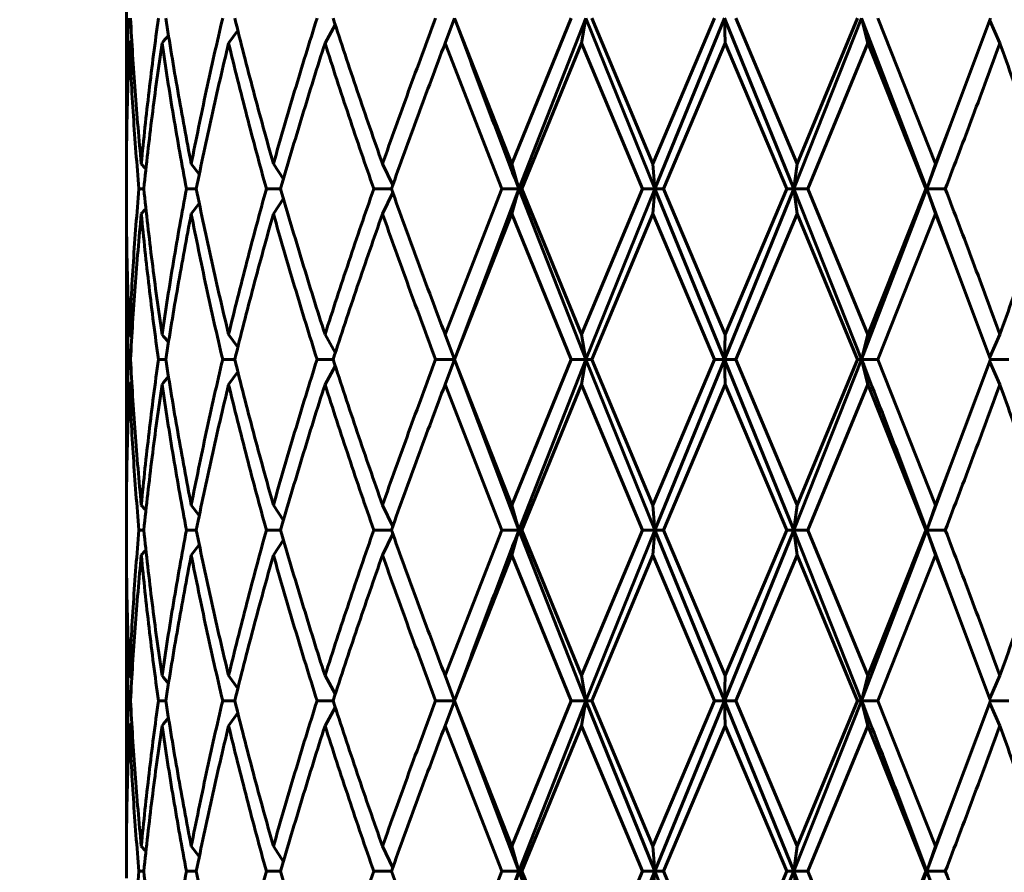
# Model space of a CAD drawing. Units: millimetres. Extents: x -27.8 to 35.4, y -20.2 to 27.4.
# Drawn here: x 4.4 to 4.7, y 2.4 to 2.6 of the extents above; entities that cross this region are included whole.
import ezdxf

# ---------------------------------------------------------------- set-up
doc = ezdxf.new("R2010")
doc.units = ezdxf.units.MM
doc.linetypes.add('K5LT_BASIC', pattern=[0])
doc.linetypes.add('K5LT_THIN', pattern=[0])
doc.layers.add('Системный слой (1)', color=7, linetype='Continuous', true_color=0x909090)
doc.styles.add('KDIMTEXTSTYLE', font='GOST_AU.SHX', dxfattribs={"width": 0.96, "oblique": 15, "height": 5})
doc.styles.add('KTEXTSTYLE', font='GOST_AU.SHX', dxfattribs={"width": 0.96, "height": 5})
doc.dimstyles.new('KDIMSTYLE (1.00)', dxfattribs={"dimtxt": 5, "dimasz": 1, "dimexe": 2, "dimexo": 0, "dimgap": 1, "dimtad": 1, "dimtxsty": 'KDIMTEXTSTYLE', "dimsah": 1, "dimcen": 0, "dimdle": 1, "dimadec": 0, "dimazin": 0, "dimtfac": 0.667, "dimtmove": 0, "dimatfit": 3, "dimfxl": 1, "dimtvp": 1, "dimtolj": 1, "dimtzin": 0, "dimarcsym": 0})

# ---------------------------------------------------------------- blocks, each defined once
blk = doc.blocks.new('U0')
at = {"layer": 'Системный слой (1)', "color": 150, "linetype": 'K5LT_BASIC', "lineweight": 60, "true_color": 0x0080ff}
for p, q in [((4.453979614329825, 2.614682800994196), (4.453979614329825, 2.561298778219737)), ((4.502934029142153, 2.586398276243138), (4.500519789610152, 2.582122872158237)), ((4.530894288973315, 2.58799078960763), (4.528660237998068, 2.582122872158237)), ((4.530896798376617, 2.58799078960697), (4.544272981163324, 2.553858707055689)), ((4.558162712036577, 2.58799078960697), (4.544272981163324, 2.553858707055689)), ((4.545928782391577, 2.54799078961792), (4.561642213147081, 2.587990789607105)), ((4.561642213147081, 2.587990789607105), (4.560590774640062, 2.582122872158237)), ((4.577786771048487, 2.547990789631996), (4.561642213147081, 2.587990789607105)), ((4.563028484483468, 2.58799078960697), (4.577356277077371, 2.553858707055689)), ((4.591817587724023, 2.58799078960697), (4.577356277077371, 2.553858707055689)), ((4.577786771048487, 2.547990789631996), (4.594107846777085, 2.587990789606955)), ((4.594107846777085, 2.587990789606955), (4.594305086486607, 2.582122872158244)), ((4.610348047215332, 2.547990789606956), (4.594107846777085, 2.587990789606955)), ((4.596790775520141, 2.58799078960697), (4.611169910018639, 2.553858707055689)), ((4.610348047215332, 2.547990789606956), (4.62625125470128, 2.587990789604831)), ((4.625294143105783, 2.58799078960697), (4.611169910018639, 2.553858707055689)), ((4.62625125470128, 2.587990789604831), (4.627684779331823, 2.582122872158244)), ((4.641566666155214, 2.547990789607304), (4.62625125470128, 2.587990789604831)), ((4.630062262571784, 2.58799078960697), (4.643589245071581, 2.553858707055689)), ((4.656488923089057, 2.58799078960697), (4.64711738174482, 2.563014478421444)), ((4.656286179583105, 2.587439048214002), (4.658632484312321, 2.582122872158244)), ((4.480085546799884, 2.585125650100984), (4.47793759734185, 2.582122872158244)), ((4.455247358655292, 2.582761571838638), (4.45468526815737, 2.582122872158244)), ((4.528660237998068, 2.582122872158237), (4.541932463006226, 2.547990789606963)), ((4.560590774640062, 2.582122872158237), (4.546628691755942, 2.547990789606963)), ((4.560590774640062, 2.582122872158237), (4.574878962025224, 2.547990789606963)), ((4.594305086486607, 2.582122872158244), (4.579837542031122, 2.547990789606963)), ((4.594305086486607, 2.582122872158244), (4.608711456887086, 2.547990789606963)), ((4.627684779331823, 2.582122872158244), (4.613620822331022, 2.547990789606963)), ((4.627684779331823, 2.582122872158244), (4.641304127512441, 2.547990789606963)), ((4.453979614329825, 2.561298778219737), (4.454002552522603, 2.55543086074605)), ((4.641566666155214, 2.547990789607304), (4.64711738174482, 2.563014478421444)), ((4.64711738174482, 2.563014478421444), (4.643589245071581, 2.553858707055689)), ((4.469190517556036, 2.553858707055689), (4.471064007369897, 2.551441074510016)), ((4.490766814454602, 2.550244037053183), (4.488435876068856, 2.553858707055689)), ((4.513998767430614, 2.553858707055689), (4.516386030763805, 2.548844830546521)), ((4.545928782391577, 2.54799078961792), (4.544272981163324, 2.553858707055689)), ((4.577786771048487, 2.547990789631996), (4.577356277077371, 2.553858707055689)), ((4.610348047215332, 2.547990789606956), (4.611169910018639, 2.553858707055689)), ((4.641566666155214, 2.547990789607304), (4.643589245071581, 2.553858707055689)), ((4.453979614329825, 2.549562943322293), (4.453979614329825, 2.546418635891641)), ((4.458056663190007, 2.547990789606963), (4.456931923507987, 2.547990789606963)), ((4.470358435954047, 2.547990789606963), (4.468063306498308, 2.547990789606963)), ((4.490113613613602, 2.547990789606963), (4.486792305808756, 2.547990789606963)), ((4.516080905701877, 2.547990789606963), (4.511942109532207, 2.547990789606963)), ((4.516386030763798, 2.547136748667533), (4.513998767430621, 2.542122872158245)), ((4.541932463006226, 2.547990789606963), (4.528660237998068, 2.513858707055689)), ((4.530894288973613, 2.507990789608122), (4.545928782391577, 2.54799078961792)), ((4.545928782391577, 2.54799078961792), (4.541932463006226, 2.547990789606963)), ((4.545928782391577, 2.54799078961792), (4.544272981163324, 2.542122872158238)), ((4.546628691755942, 2.547990789606963), (4.545928782391577, 2.54799078961792)), ((4.561642213147437, 2.507990789608314), (4.545928782391577, 2.54799078961792)), ((4.546628691755942, 2.547990789606963), (4.560590774640062, 2.513858707055689)), ((4.574878962025224, 2.547990789606963), (4.560590774640062, 2.513858707055689)), ((4.561642213147437, 2.507990789608314), (4.577786771048487, 2.547990789631996)), ((4.577786771048487, 2.547990789631996), (4.574878962025224, 2.547990789606963)), ((4.577356277077371, 2.542122872158245), (4.577786771048487, 2.547990789631996)), ((4.594107846777078, 2.507990789618901), (4.577786771048487, 2.547990789631996)), ((4.579837542031122, 2.547990789606963), (4.577786771048487, 2.547990789631996)), ((4.579837542031122, 2.547990789606963), (4.594305086486607, 2.513858707055689)), ((4.594107846777078, 2.507990789618901), (4.610348047215332, 2.547990789606956)), ((4.608711456887086, 2.547990789606963), (4.594305086486607, 2.513858707055689)), ((4.610348047215332, 2.547990789606956), (4.608711456887086, 2.547990789606963)), ((4.610348047215332, 2.547990789606956), (4.611169910018639, 2.542122872158245)), ((4.626251254702112, 2.507990789606957), (4.610348047215332, 2.547990789606956)), ((4.613620822331022, 2.547990789606963), (4.610348047215332, 2.547990789606956)), ((4.613620822331022, 2.547990789606963), (4.627684779331823, 2.513858707055689)), ((4.626251254702112, 2.507990789606957), (4.641566666155214, 2.547990789607304)), ((4.641304127512441, 2.547990789606963), (4.627684779331823, 2.513858707055689)), ((4.641566666155214, 2.547990789607304), (4.641304127512441, 2.547990789606963)), ((4.64585580490818, 2.547990789606963), (4.641566666155214, 2.547990789607304)), ((4.64711738174482, 2.532967100792483), (4.641566666155214, 2.547990789607304)), ((4.641566666155214, 2.547990789607304), (4.643589245071581, 2.542122872158245)), ((4.488435876068856, 2.542122872158238), (4.490766814454602, 2.545737542160879)), ((4.471064007360539, 2.544540504749385), (4.469190517556036, 2.542122872158245)), ((4.454002552522795, 2.540550718442987), (4.453979614329825, 2.534682800994197)), ((4.544272981163324, 2.542122872158238), (4.530896798376624, 2.507990789606964)), ((4.544272981163324, 2.542122872158238), (4.558162712036577, 2.507990789606964)), ((4.577356277077371, 2.542122872158245), (4.563028484483468, 2.507990789606964)), ((4.577356277077371, 2.542122872158245), (4.59181758772403, 2.507990789606964)), ((4.611169910018639, 2.542122872158245), (4.596790775520141, 2.507990789606964)), ((4.611169910018639, 2.542122872158245), (4.625294143105783, 2.507990789606964)), ((4.643589245071581, 2.542122872158245), (4.630062262571784, 2.507990789606964)), ((4.643589245071581, 2.542122872158245), (4.64711738174482, 2.532967100792483)), ((4.453979614329825, 2.534682800994197), (4.453979614329825, 2.481298778219738)), ((4.64711738174482, 2.532967100792483), (4.656488923089057, 2.507990789606964)), ((4.455247358655292, 2.513220007375416), (4.45468526815737, 2.513858707055689)), ((4.480085546799884, 2.51085592911307), (4.47793759734185, 2.513858707055689)), ((4.502934029142153, 2.509583302970924), (4.500519789610152, 2.513858707055689)), ((4.530894288973613, 2.507990789608122), (4.528660237998068, 2.513858707055689)), ((4.561642213147437, 2.507990789608314), (4.560590774640062, 2.513858707055689)), ((4.594107846777078, 2.507990789618901), (4.594305086486607, 2.513858707055689)), ((4.626251254702112, 2.507990789606957), (4.627684779331823, 2.513858707055689)), ((4.656286180059922, 2.508542529703121), (4.658632484312321, 2.513858707055689)), ((4.454962194685564, 2.507990789606964), (4.454453978217103, 2.507990789606964)), ((4.463215864843512, 2.507990789606964), (4.461492339764597, 2.507990789606964)), ((4.479371733908408, 2.507990789606964), (4.476541195638418, 2.507990789606964)), ((4.50241466920977, 2.507990789606964), (4.498654970878199, 2.507990789606964)), ((4.530894288973613, 2.507990789608122), (4.526444175656849, 2.507990789606964)), ((4.530894288973613, 2.507990789608122), (4.528660237998068, 2.502122872158246)), ((4.530894288973613, 2.507990789608122), (4.530841846967625, 2.508134335948988)), ((4.530841846961458, 2.507847243120686), (4.530894288973613, 2.507990789608122)), ((4.545928782391712, 2.467990789607306), (4.530894288973613, 2.507990789608122)), ((4.530896798376624, 2.507990789606964), (4.544272981163324, 2.47385870705569)), ((4.558162712036577, 2.507990789606964), (4.544272981163324, 2.47385870705569)), ((4.545928782391712, 2.467990789607306), (4.561642213147437, 2.507990789608314)), ((4.561642213147437, 2.507990789608314), (4.558162712036577, 2.507990789606964)), ((4.561642213147437, 2.507990789608314), (4.560590774640062, 2.502122872158246)), ((4.563028484483468, 2.507990789606964), (4.561642213147437, 2.507990789608314)), ((4.577786771049688, 2.467990789606993), (4.561642213147437, 2.507990789608314)), ((4.563028484483468, 2.507990789606964), (4.577356277077371, 2.47385870705569)), ((4.59181758772403, 2.507990789606964), (4.577356277077371, 2.47385870705569)), ((4.577786771049688, 2.467990789606993), (4.594107846777078, 2.507990789618901)), ((4.594107846777078, 2.507990789618901), (4.59181758772403, 2.507990789606964)), ((4.596790775520141, 2.507990789606964), (4.594107846777078, 2.507990789618901)), ((4.610348047215346, 2.467990789606667), (4.594107846777078, 2.507990789618901)), ((4.594107846777078, 2.507990789618901), (4.594305086486607, 2.502122872158246)), ((4.596790775520141, 2.507990789606964), (4.611169910018639, 2.47385870705569)), ((4.610348047215346, 2.467990789606667), (4.626251254702112, 2.507990789606957)), ((4.625294143105783, 2.507990789606964), (4.611169910018639, 2.47385870705569)), ((4.626251254702112, 2.507990789606957), (4.625294143105783, 2.507990789606964)), ((4.630062262571784, 2.507990789606964), (4.626251254702112, 2.507990789606957)), ((4.626251254702112, 2.507990789606957), (4.627684779331823, 2.502122872158246)), ((4.630062262571784, 2.507990789606964), (4.643589245071581, 2.47385870705569)), ((4.656488923089057, 2.507990789606964), (4.64711738174482, 2.483014478421445)), ((4.660752375742973, 2.507990789606964), (4.656488923089057, 2.507990789606964)), ((4.502934029142153, 2.506398276243139), (4.500519789610159, 2.502122872158232)), ((4.656286180059922, 2.50743904951095), (4.658632484312321, 2.502122872158246)), ((4.480085546799884, 2.505125650100979), (4.47793759734185, 2.502122872158246)), ((4.455247358655292, 2.50276157183864), (4.45468526815737, 2.502122872158246)), ((4.528660237998068, 2.502122872158246), (4.541932463006226, 2.467990789606965)), ((4.560590774640062, 2.502122872158246), (4.546628691755942, 2.467990789606965)), ((4.560590774640062, 2.502122872158246), (4.574878962025224, 2.467990789606965)), ((4.594305086486607, 2.502122872158246), (4.579837542031122, 2.467990789606965)), ((4.594305086486607, 2.502122872158246), (4.608711456887086, 2.467990789606965)), ((4.627684779331823, 2.502122872158246), (4.613620822331022, 2.467990789606965)), ((4.627684779331823, 2.502122872158246), (4.641304127512441, 2.467990789606965)), ((4.641566666154603, 2.467990789625048), (4.64711738174482, 2.483014478421445)), ((4.64711738174482, 2.483014478421445), (4.643589245071581, 2.47385870705569)), ((4.453979614329825, 2.481298778219738), (4.454002552522603, 2.475430860745938)), ((4.471064007369897, 2.471441074510011), (4.469190517556036, 2.47385870705569)), ((4.490766814454602, 2.470244037053192), (4.488435876068856, 2.47385870705569)), ((4.516386030763805, 2.468844830546523), (4.513998767430621, 2.47385870705569)), ((4.545928782391712, 2.467990789607306), (4.544272981163324, 2.47385870705569)), ((4.577786771049688, 2.467990789606993), (4.577356277077371, 2.47385870705569)), ((4.610348047215346, 2.467990789606667), (4.611169910018639, 2.47385870705569)), ((4.641566666154603, 2.467990789625048), (4.643589245071581, 2.47385870705569)), ((4.453979614329825, 2.469562943322288), (4.453979614329825, 2.466418635891642)), ((4.458056663190014, 2.467990789606965), (4.456931923507987, 2.467990789606965)), ((4.470358435954047, 2.467990789606965), (4.468063306498308, 2.467990789606965)), ((4.490113613613602, 2.467990789606965), (4.486792305808756, 2.467990789606965)), ((4.516080905701877, 2.467990789606965), (4.511942109532207, 2.467990789606965)), ((4.516386030763805, 2.467136748667528), (4.513998767430621, 2.462122872158233)), ((4.541932463006226, 2.467990789606965), (4.528660237998068, 2.433858707055691)), ((4.545928782391712, 2.467990789607306), (4.541932463006226, 2.467990789606965)), ((4.545928782391712, 2.467990789607306), (4.544272981163324, 2.462122872158247)), ((4.546628691755942, 2.467990789606965), (4.545928782391712, 2.467990789607306)), ((4.561642213146868, 2.427990789606419), (4.545928782391712, 2.467990789607306)), ((4.546628691755942, 2.467990789606965), (4.560590774640062, 2.433858707055691)), ((4.574878962025224, 2.467990789606965), (4.560590774640062, 2.433858707055691)), ((4.561642213146868, 2.427990789606419), (4.577786771049688, 2.467990789606993)), ((4.577786771049688, 2.467990789606993), (4.574878962025224, 2.467990789606965)), ((4.577786771049688, 2.467990789606993), (4.577356277077371, 2.462122872158247)), ((4.594107846777099, 2.427990789607151), (4.577786771049688, 2.467990789606993)), ((4.579837542031122, 2.467990789606965), (4.577786771049688, 2.467990789606993)), ((4.579837542031122, 2.467990789606965), (4.594305086486607, 2.433858707055691)), ((4.594107846777099, 2.427990789607151), (4.610348047215346, 2.467990789606667)), ((4.608711456887086, 2.467990789606965), (4.594305086486607, 2.433858707055691)), ((4.610348047215346, 2.467990789606667), (4.608711456887086, 2.467990789606965)), ((4.626251254701295, 2.427990789604848), (4.610348047215346, 2.467990789606667)), ((4.610348047215346, 2.467990789606667), (4.611169910018639, 2.462122872158247)), ((4.613620822331022, 2.467990789606965), (4.610348047215346, 2.467990789606667)), ((4.613620822331022, 2.467990789606965), (4.627684779331823, 2.433858707055691)), ((4.626251254701295, 2.427990789604848), (4.641566666154603, 2.467990789625048)), ((4.641304127512441, 2.467990789606965), (4.627684779331823, 2.433858707055691)), ((4.641566666154603, 2.467990789625048), (4.641304127512441, 2.467990789606965)), ((4.64711738174482, 2.452967100792485), (4.641566666154603, 2.467990789625048)), ((4.64585580490818, 2.467990789606965), (4.641566666154603, 2.467990789625048)), ((4.641566666154603, 2.467990789625048), (4.643589245071581, 2.462122872158247)), ((4.469190517556036, 2.462122872158247), (4.471064007369897, 2.46454050470404)), ((4.490766814454602, 2.465737542160866), (4.488435876068856, 2.462122872158247)), ((4.544272981163324, 2.462122872158247), (4.530896798376624, 2.427990789606966)), ((4.544272981163324, 2.462122872158247), (4.558162712036577, 2.427990789606966)), ((4.577356277077371, 2.462122872158247), (4.563028484483468, 2.427990789606966)), ((4.577356277077371, 2.462122872158247), (4.59181758772403, 2.427990789606966)), ((4.611169910018639, 2.462122872158247), (4.596790775520141, 2.427990789606966)), ((4.611169910018639, 2.462122872158247), (4.625294143105783, 2.427990789606966)), ((4.643589245071581, 2.462122872158247), (4.630062262571784, 2.427990789606966)), ((4.643589245071581, 2.462122872158247), (4.64711738174482, 2.452967100792485)), ((4.454002552522795, 2.460550718443173), (4.453979614329825, 2.454682800994199)), ((4.453979614329825, 2.454682800994199), (4.453979614329825, 2.401298778219733)), ((4.64711738174482, 2.452967100792485), (4.656488923089057, 2.427990789606966)), ((4.45468526815737, 2.433858707055691), (4.455247358655292, 2.433220007375425)), ((4.480085546799884, 2.430855929113072), (4.477937597341857, 2.433858707055691)), ((4.502934029142153, 2.429583302970912), (4.500519789610159, 2.433858707055691)), ((4.528660237998068, 2.433858707055691), (4.530894288971993, 2.42799078962129)), ((4.561642213146868, 2.427990789606419), (4.560590774640062, 2.433858707055691)), ((4.594107846777099, 2.427990789607151), (4.594305086486607, 2.433858707055691)), ((4.627684779331823, 2.433858707055691), (4.626251254701295, 2.427990789604848)), ((4.656286180059922, 2.428542529703108), (4.658632484312328, 2.433858707055691)), ((4.454962194685564, 2.427990789606966), (4.454453978217103, 2.427990789606966)), ((4.463215864843519, 2.427990789606966), (4.461492339764597, 2.427990789606966)), ((4.479371733908415, 2.427990789606966), (4.476541195638418, 2.427990789606966)), ((4.502414669209777, 2.427990789606966), (4.498654970878199, 2.427990789606966)), ((4.530894288971993, 2.42799078962129), (4.526444175656849, 2.427990789606966)), ((4.530894288971993, 2.42799078962129), (4.528660237998068, 2.422122872158234)), ((4.530894288971993, 2.42799078962129), (4.530841846959618, 2.428134336064439)), ((4.530841846952782, 2.427847243120688), (4.530894288971993, 2.42799078962129)), ((4.545928782391705, 2.387990789607102), (4.530894288971993, 2.42799078962129)), ((4.530896798376624, 2.427990789606966), (4.544272981163324, 2.393858707055692)), ((4.558162712036577, 2.427990789606966), (4.544272981163324, 2.393858707055692)), ((4.545928782391705, 2.387990789607102), (4.561642213146868, 2.427990789606419)), ((4.561642213146868, 2.427990789606419), (4.558162712036577, 2.427990789606966)), ((4.561642213146868, 2.427990789606419), (4.560590774640062, 2.422122872158241)), ((4.577786771049681, 2.387990789610797), (4.561642213146868, 2.427990789606419)), ((4.563028484483468, 2.427990789606966), (4.561642213146868, 2.427990789606419)), ((4.563028484483468, 2.427990789606966), (4.577356277077371, 2.393858707055692)), ((4.59181758772403, 2.427990789606966), (4.577356277077371, 2.393858707055692)), ((4.577786771049681, 2.387990789610797), (4.594107846777099, 2.427990789607151)), ((4.594107846777099, 2.427990789607151), (4.59181758772403, 2.427990789606966)), ((4.594107846777099, 2.427990789607151), (4.594305086486607, 2.422122872158234)), ((4.610348047215346, 2.387990789607741), (4.594107846777099, 2.427990789607151)), ((4.596790775520141, 2.427990789606966), (4.594107846777099, 2.427990789607151)), ((4.596790775520141, 2.427990789606966), (4.611169910018646, 2.393858707055692)), ((4.610348047215346, 2.387990789607741), (4.626251254701295, 2.427990789604848)), ((4.625294143105783, 2.427990789606966), (4.611169910018646, 2.393858707055692)), ((4.626251254701295, 2.427990789604848), (4.625294143105783, 2.427990789606966)), ((4.630062262571784, 2.427990789606966), (4.626251254701295, 2.427990789604848)), ((4.626251254701295, 2.427990789604848), (4.627684779331823, 2.422122872158241)), ((4.630062262571784, 2.427990789606966), (4.643589245071581, 2.393858707055692)), ((4.656488923089057, 2.427990789606966), (4.64711738174482, 2.403014478421447)), ((4.656286180059922, 2.427439049510951), (4.658632484312328, 2.422122872158241)), ((4.660752375742973, 2.427990789606966), (4.656488923089057, 2.427990789606966)), ((4.477937597341857, 2.422122872158234), (4.480085546799884, 2.425125650100981)), ((4.502934029142153, 2.426398276243134), (4.500519789610159, 2.422122872158234)), ((4.455247358655292, 2.422761571838635), (4.45468526815737, 2.422122872158241)), ((4.528660237998068, 2.422122872158234), (4.541932463006226, 2.387990789606967)), ((4.560590774640062, 2.422122872158241), (4.546628691755942, 2.387990789606967)), ((4.560590774640062, 2.422122872158241), (4.574878962025224, 2.387990789606967)), ((4.594305086486607, 2.422122872158234), (4.579837542031122, 2.387990789606967)), ((4.594305086486607, 2.422122872158234), (4.608711456887093, 2.387990789606967)), ((4.627684779331823, 2.422122872158241), (4.613620822331022, 2.387990789606967)), ((4.627684779331823, 2.422122872158241), (4.641304127512441, 2.387990789606967)), ((4.641566666155214, 2.387990789602874), (4.64711738174482, 2.403014478421447)), ((4.64711738174482, 2.403014478421447), (4.643589245071581, 2.393858707055692)), ((4.453979614329825, 2.401298778219733), (4.454002552522603, 2.395430860745925)), ((4.471064007369897, 2.391441074510013), (4.469190517556036, 2.393858707055692)), ((4.490766814454602, 2.390244037053179), (4.488435876068856, 2.393858707055692)), ((4.516386030763805, 2.388844830546532), (4.513998767430621, 2.393858707055692)), ((4.545928782391705, 2.387990789607102), (4.544272981163324, 2.393858707055692)), ((4.577786771049681, 2.387990789610797), (4.577356277077371, 2.393858707055692)), ((4.610348047215346, 2.387990789607741), (4.611169910018646, 2.393858707055692)), ((4.641566666155214, 2.387990789602874), (4.643589245071581, 2.393858707055692)), ((4.453979614329825, 2.389562943322289), (4.453979614329825, 2.386418635891644)), ((4.458056663190014, 2.387990789606967), (4.456931923507987, 2.387990789606967)), ((4.470358435954047, 2.387990789606967), (4.468063306498308, 2.387990789606967)), ((4.490113613613602, 2.387990789606967), (4.486792305808756, 2.387990789606967)), ((4.516080905701877, 2.387990789606967), (4.511942109532207, 2.387990789606967)), ((4.541932463006226, 2.387990789606967), (4.528660237998075, 2.353858707055686)), ((4.530894288973315, 2.347990789607373), (4.545928782391705, 2.387990789607102)), ((4.545928782391705, 2.387990789607102), (4.541932463006226, 2.387990789606967)), ((4.545928782391705, 2.387990789607102), (4.544272981163324, 2.382122872158234)), ((4.546628691755942, 2.387990789606967), (4.545928782391705, 2.387990789607102)), ((4.561642213146243, 2.347990789605184), (4.545928782391705, 2.387990789607102)), ((4.546628691755942, 2.387990789606967), (4.560590774640062, 2.353858707055686)), ((4.574878962025224, 2.387990789606967), (4.560590774640062, 2.353858707055686)), ((4.561642213146243, 2.347990789605184), (4.577786771049681, 2.387990789610797)), ((4.577786771049681, 2.387990789610797), (4.574878962025224, 2.387990789606967)), ((4.577786771049681, 2.387990789610797), (4.577356277077371, 2.382122872158241)), ((4.594107846776836, 2.34799078962228), (4.577786771049681, 2.387990789610797)), ((4.579837542031122, 2.387990789606967), (4.577786771049681, 2.387990789610797)), ((4.579837542031122, 2.387990789606967), (4.594305086486607, 2.353858707055686)), ((4.594107846776836, 2.34799078962228), (4.610348047215346, 2.387990789607741)), ((4.608711456887093, 2.387990789606967), (4.594305086486607, 2.353858707055686)), ((4.610348047215346, 2.387990789607741), (4.608711456887093, 2.387990789606967)), ((4.626251254701934, 2.34799078962152), (4.610348047215346, 2.387990789607741)), ((4.610348047215346, 2.387990789607741), (4.611169910018646, 2.382122872158241)), ((4.613620822331022, 2.387990789606967), (4.610348047215346, 2.387990789607741)), ((4.613620822331022, 2.387990789606967), (4.627684779331823, 2.353858707055686)), ((4.641304127512441, 2.387990789606967), (4.627684779331823, 2.353858707055686)), ((4.641566666155214, 2.387990789602874), (4.641304127512441, 2.387990789606967)), ((4.641566666155214, 2.387990789602874), (4.643589245071581, 2.382122872158241)), ((4.64711738174482, 2.372967100792486), (4.641566666155214, 2.387990789602874)), ((4.64585580490818, 2.387990789606967), (4.641566666155214, 2.387990789602874))]:
    blk.add_line(p, q, dxfattribs=at)
for centre, radius, start, end in [((4.323305097758336, 2.698046396636968), 0.1810163122131078, 320.1780675651898, 320.9324761024674), ((4.319491447683816, 2.434391556948384), 0.1825130641166685, 40.36823765191044, 40.88687610894199), ((4.31950489898216, 2.661578481887197), 0.1824953409306026, 319.1130987055394, 319.6317875309433), ((4.323319343948157, 2.397946903169661), 0.1809978646803415, 39.06748545099842, 39.82197087969003), ((4.323305097779397, 2.618046396619405), 0.1810163121856887, 320.1780675651311, 320.9324761025823), ((4.319491447010471, 2.354391556370331), 0.1825130650041102, 40.3682376532585, 40.8868761077651), ((4.319498303523737, 2.581584140382958), 0.1825040309880759, 319.1131110546567, 319.6317751821283), ((4.323305072760142, 2.317935162148714), 0.1810163444964123, 39.06752393102585, 39.8219323346032), ((4.32330509779257, 2.538046396609481), 0.1810163121692072, 320.1780675649081, 320.9324761023927), ((4.319491446882324, 2.274391556259879), 0.1825130651732862, 40.36823765361864, 40.88687610764534)]:
    blk.add_arc(centre, radius, start, end, dxfattribs=at)
for points in [[(4.454453978217103, 2.58799078960697), (4.45429594958776, 2.583542121042427), (4.454058732912543, 2.574644783913357), (4.453979614329825, 2.565747446784272), (4.453979614329825, 2.561298778219737)], [(4.454962194685564, 2.58799078960697), (4.455252754566999, 2.582302109181754), (4.455962316974812, 2.570924748331329), (4.456926725554673, 2.559547387480897), (4.457471948546988, 2.553858707055689)], [(4.461492339764597, 2.58799078960697), (4.460698716674386, 2.582302109181754), (4.459233654778366, 2.570924748331329), (4.458017171539311, 2.559547387480897), (4.457471948546988, 2.553858707055689)], [(4.463215864843512, 2.58799078960697), (4.464092932043926, 2.582302109181754), (4.465967598667305, 2.570924748331329), (4.468077942469002, 2.559547387480897), (4.469190517556036, 2.553858707055689)], [(4.476541195638418, 2.58799078960697), (4.475205892889228, 2.582302109181754), (4.472643048882674, 2.570924748331329), (4.470303092643064, 2.559547387480897), (4.469190517556036, 2.553858707055689)], [(4.479371733908408, 2.58799078960697), (4.480780199069962, 2.582302109181754), (4.483702177710427, 2.570924748331329), (4.48682585607159, 2.559547387480897), (4.488435876068856, 2.553858707055689)], [(4.498654970878199, 2.58799078960697), (4.496861890452664, 2.582302109181754), (4.493362297249988, 2.570924748331329), (4.490045896066121, 2.559547387480897), (4.488435876068856, 2.553858707055689)], [(4.50241466920977, 2.58799078960697), (4.504266033286392, 2.582302109181754), (4.508051725279671, 2.570924748331329), (4.511992466000791, 2.559547387480897), (4.513998767430614, 2.553858707055689)], [(4.526444175656849, 2.58799078960697), (4.524305983392587, 2.582302109181754), (4.520089533305317, 2.570924748331329), (4.516005068860444, 2.559547387480897), (4.513998767430614, 2.553858707055689)], [(4.545928782391577, 2.54799078961792), (4.543359699156689, 2.554657456276765), (4.538278204627389, 2.56799078960892), (4.533330106942209, 2.581324122941091), (4.530894288973315, 2.58799078960763)], [(4.45468526815737, 2.582122872158244), (4.454450255345989, 2.57669621735225), (4.454097351568421, 2.565842907740262), (4.453979614329825, 2.55498959812828), (4.453979614329825, 2.549562943322293)], [(4.45468526815737, 2.582122872158244), (4.454931628544671, 2.576434191733021), (4.455553057377493, 2.565056830882604), (4.456430116477705, 2.553679470032179), (4.456931923507987, 2.547990789606963)], [(4.462332583384878, 2.582122872158244), (4.461497096279828, 2.576434191733021), (4.459947501067965, 2.565056830882604), (4.45864511686392, 2.553679470032179), (4.458056663190007, 2.547990789606963)], [(4.462332583384878, 2.582122872158244), (4.463168070489921, 2.576434191733021), (4.464960423467829, 2.565056830882604), (4.466990383258391, 2.553679470032179), (4.468063306498308, 2.547990789606963)], [(4.47793759734185, 2.582122872158244), (4.476565480246578, 2.576434191733021), (4.473927669237462, 2.565056830882604), (4.471510284807273, 2.553679470032179), (4.470358435954047, 2.547990789606963)], [(4.47793759734185, 2.582122872158244), (4.479309714437129, 2.576434191733021), (4.482160371430709, 2.565056830882604), (4.485215682072308, 2.553679470032179), (4.486792305808756, 2.547990789606963)], [(4.500519789610152, 2.582122872158237), (4.498697257688043, 2.576434191733021), (4.495136974248567, 2.565056830882604), (4.491756482746503, 2.553679470032179), (4.490113613613602, 2.547990789606963)], [(4.500519789610152, 2.582122872158237), (4.502342321532268, 2.576434191733021), (4.506072165278631, 2.565056830882604), (4.509960850367023, 2.553679470032179), (4.511942109532207, 2.547990789606963)], [(4.528660237998068, 2.582122872158237), (4.526501807632584, 2.576434191733021), (4.522242757465065, 2.565056830882604), (4.518111567604777, 2.553679470032179), (4.516080905701877, 2.547990789606963)], [(4.658632484312321, 2.582122872158244), (4.656565755049783, 2.576434191733021), (4.65236554129639, 2.565056830882604), (4.648043887240348, 2.553679470032179), (4.64585580490818, 2.547990789606963)], [(4.658632484312321, 2.582122872158244), (4.660699213574865, 2.576434191733021), (4.664765916301668, 2.565056830882604), (4.668687421002844, 2.553679470032179), (4.670609056538424, 2.547990789606963)], [(4.456931923507987, 2.547990789606963), (4.456430116477705, 2.542302109181755), (4.455553057377493, 2.53092474833133), (4.454931628544671, 2.519547387480898), (4.45468526815737, 2.513858707055689)], [(4.458056663190007, 2.547990789606963), (4.45864511686392, 2.542302109181755), (4.459947501067965, 2.53092474833133), (4.461497096279828, 2.519547387480898), (4.462332583384878, 2.513858707055689)], [(4.468063306498308, 2.547990789606963), (4.466990383258391, 2.542302109181755), (4.464960423467829, 2.53092474833133), (4.463168070489928, 2.519547387480898), (4.462332583384878, 2.513858707055689)], [(4.470358435954047, 2.547990789606963), (4.471510284807273, 2.542302109181755), (4.473927669237462, 2.53092474833133), (4.476565480246578, 2.519547387480898), (4.47793759734185, 2.513858707055689)], [(4.486792305808756, 2.547990789606963), (4.485215682072308, 2.542302109181755), (4.482160371430709, 2.53092474833133), (4.479309714437129, 2.519547387480898), (4.47793759734185, 2.513858707055689)], [(4.490113613613602, 2.547990789606963), (4.491756482746503, 2.542302109181755), (4.495136974248567, 2.53092474833133), (4.498697257688043, 2.519547387480898), (4.500519789610152, 2.513858707055689)], [(4.511942109532207, 2.547990789606963), (4.509960850367023, 2.542302109181755), (4.506072165278631, 2.53092474833133), (4.502342321532268, 2.519547387480898), (4.500519789610152, 2.513858707055689)], [(4.516080905701877, 2.547990789606963), (4.518111567604777, 2.542302109181755), (4.522242757465065, 2.53092474833133), (4.526501807632584, 2.519547387480898), (4.528660237998068, 2.513858707055689)], [(4.64585580490818, 2.547990789606963), (4.648043887240348, 2.542302109181755), (4.65236554129639, 2.53092474833133), (4.656565755049783, 2.519547387480905), (4.658632484312321, 2.513858707055689)], [(4.670609056538424, 2.547990789606963), (4.668687421002844, 2.542302109181755), (4.664765916301668, 2.53092474833133), (4.660699213574865, 2.519547387480905), (4.658632484312321, 2.513858707055689)], [(4.453979614329825, 2.546418635891641), (4.453979614329825, 2.540991981085654), (4.454097351568421, 2.530138671473672), (4.454450255345996, 2.519285361861684), (4.45468526815737, 2.513858707055689)], [(4.457471948546988, 2.542122872158245), (4.456926725554673, 2.536434191733022), (4.455962316974812, 2.525056830882605), (4.455252754566999, 2.513679470032173), (4.454962194685564, 2.507990789606964)], [(4.457471948546988, 2.542122872158245), (4.458017171539311, 2.536434191733022), (4.459233654778366, 2.525056830882605), (4.460698716674393, 2.513679470032173), (4.461492339764597, 2.507990789606964)], [(4.469190517556036, 2.542122872158245), (4.468077942469002, 2.536434191733022), (4.465967598667305, 2.525056830882605), (4.464092932043926, 2.513679470032173), (4.463215864843512, 2.507990789606964)], [(4.469190517556036, 2.542122872158245), (4.470303092643071, 2.536434191733022), (4.472643048882674, 2.525056830882605), (4.475205892889228, 2.513679470032173), (4.476541195638418, 2.507990789606964)], [(4.488435876068856, 2.542122872158238), (4.486825856071597, 2.536434191733022), (4.483702177710427, 2.525056830882605), (4.480780199069962, 2.513679470032173), (4.479371733908408, 2.507990789606964)], [(4.488435876068856, 2.542122872158238), (4.490045896066121, 2.536434191733022), (4.493362297249988, 2.525056830882605), (4.496861890452664, 2.513679470032173), (4.498654970878199, 2.507990789606964)], [(4.513998767430621, 2.542122872158245), (4.511992466000791, 2.536434191733022), (4.508051725279671, 2.525056830882605), (4.504266033286392, 2.513679470032173), (4.50241466920977, 2.507990789606964)], [(4.513998767430621, 2.542122872158245), (4.516005068860444, 2.536434191733022), (4.520089533305317, 2.525056830882605), (4.524305983392587, 2.513679470032173), (4.526444175656849, 2.507990789606964)], [(4.453979614329825, 2.534682800994197), (4.453979614329825, 2.530234132429662), (4.454058732912543, 2.521336795300577), (4.45429594958776, 2.512439458171507), (4.454453978217103, 2.507990789606964)], [(4.454453978217103, 2.507990789606964), (4.45429594958776, 2.503542121042429), (4.454058732912543, 2.494644783913358), (4.453979614329825, 2.485747446784274), (4.453979614329825, 2.481298778219738)], [(4.454962194685564, 2.507990789606964), (4.455252754566999, 2.502302109181755), (4.455962316974812, 2.490924748331331), (4.456926725554673, 2.479547387480899), (4.457471948546988, 2.47385870705569)], [(4.461492339764597, 2.507990789606964), (4.460698716674393, 2.502302109181755), (4.459233654778366, 2.490924748331331), (4.458017171539311, 2.479547387480899), (4.457471948546988, 2.47385870705569)], [(4.463215864843512, 2.507990789606964), (4.464092932043926, 2.502302109181755), (4.465967598667305, 2.490924748331331), (4.468077942469002, 2.479547387480899), (4.469190517556036, 2.47385870705569)], [(4.476541195638418, 2.507990789606964), (4.475205892889228, 2.502302109181755), (4.472643048882674, 2.490924748331331), (4.470303092643071, 2.479547387480899), (4.469190517556036, 2.47385870705569)], [(4.479371733908408, 2.507990789606964), (4.480780199069962, 2.502302109181755), (4.483702177710427, 2.490924748331331), (4.486825856071597, 2.479547387480899), (4.488435876068856, 2.47385870705569)], [(4.498654970878199, 2.507990789606964), (4.496861890452664, 2.502302109181755), (4.493362297249988, 2.490924748331331), (4.490045896066121, 2.479547387480899), (4.488435876068856, 2.47385870705569)], [(4.50241466920977, 2.507990789606964), (4.504266033286392, 2.502302109181755), (4.508051725279671, 2.490924748331331), (4.511992466000791, 2.479547387480899), (4.513998767430621, 2.47385870705569)], [(4.526444175656849, 2.507990789606964), (4.524305983392587, 2.502302109181755), (4.520089533305317, 2.490924748331331), (4.516005068860444, 2.479547387480899), (4.513998767430621, 2.47385870705569)], [(4.641566666154603, 2.467990789625048), (4.639076660079006, 2.474657456295546), (4.634027424032425, 2.48799078962012), (4.628859665923493, 2.501324122944681), (4.626251254702112, 2.507990789606957)], [(4.45468526815737, 2.502122872158246), (4.454450255345996, 2.496696217352245), (4.454097351568421, 2.485842907740263), (4.453979614329825, 2.474989598128275), (4.453979614329825, 2.469562943322288)], [(4.45468526815737, 2.502122872158246), (4.454931628544671, 2.496434191733023), (4.455553057377493, 2.485056830882606), (4.456430116477705, 2.473679470032174), (4.456931923507987, 2.467990789606965)], [(4.462332583384878, 2.502122872158246), (4.461497096279828, 2.496434191733023), (4.459947501067965, 2.485056830882606), (4.45864511686392, 2.473679470032174), (4.458056663190014, 2.467990789606965)], [(4.462332583384878, 2.502122872158246), (4.463168070489928, 2.496434191733023), (4.464960423467829, 2.485056830882606), (4.466990383258391, 2.473679470032174), (4.468063306498308, 2.467990789606965)], [(4.47793759734185, 2.502122872158246), (4.476565480246578, 2.496434191733023), (4.473927669237462, 2.485056830882606), (4.471510284807273, 2.473679470032174), (4.470358435954047, 2.467990789606965)], [(4.47793759734185, 2.502122872158246), (4.479309714437129, 2.496434191733023), (4.482160371430709, 2.485056830882606), (4.485215682072308, 2.473679470032174), (4.486792305808756, 2.467990789606965)], [(4.500519789610159, 2.502122872158232), (4.498697257688043, 2.496434191733023), (4.495136974248567, 2.485056830882606), (4.491756482746503, 2.473679470032174), (4.490113613613602, 2.467990789606965)], [(4.500519789610159, 2.502122872158232), (4.502342321532268, 2.496434191733023), (4.506072165278631, 2.485056830882606), (4.509960850367023, 2.473679470032174), (4.511942109532207, 2.467990789606965)], [(4.528660237998068, 2.502122872158246), (4.526501807632592, 2.496434191733023), (4.522242757465065, 2.485056830882606), (4.518111567604784, 2.473679470032174), (4.516080905701877, 2.467990789606965)], [(4.658632484312321, 2.502122872158246), (4.656565755049783, 2.496434191733023), (4.65236554129639, 2.485056830882606), (4.648043887240348, 2.473679470032174), (4.64585580490818, 2.467990789606965)], [(4.658632484312321, 2.502122872158246), (4.660699213574865, 2.496434191733023), (4.664765916301668, 2.485056830882606), (4.668687421002844, 2.473679470032174), (4.670609056538432, 2.467990789606965)], [(4.453979614329825, 2.466418635891642), (4.453979614329825, 2.460991981085655), (4.454097351568421, 2.450138671473667), (4.454450255345996, 2.439285361861685), (4.45468526815737, 2.433858707055691)], [(4.456931923507987, 2.467990789606965), (4.456430116477705, 2.462302109181756), (4.455553057377493, 2.450924748331325), (4.454931628544671, 2.4395473874809), (4.45468526815737, 2.433858707055691)], [(4.458056663190014, 2.467990789606965), (4.45864511686392, 2.462302109181756), (4.459947501067965, 2.450924748331325), (4.461497096279828, 2.4395473874809), (4.462332583384878, 2.433858707055691)], [(4.468063306498308, 2.467990789606965), (4.466990383258391, 2.462302109181756), (4.464960423467836, 2.450924748331325), (4.463168070489928, 2.4395473874809), (4.462332583384878, 2.433858707055691)], [(4.470358435954047, 2.467990789606965), (4.471510284807273, 2.462302109181756), (4.473927669237462, 2.450924748331325), (4.476565480246578, 2.4395473874809), (4.477937597341857, 2.433858707055691)], [(4.486792305808756, 2.467990789606965), (4.485215682072308, 2.462302109181756), (4.482160371430709, 2.450924748331325), (4.479309714437129, 2.4395473874809), (4.477937597341857, 2.433858707055691)], [(4.490113613613602, 2.467990789606965), (4.491756482746503, 2.462302109181756), (4.495136974248574, 2.450924748331325), (4.498697257688043, 2.4395473874809), (4.500519789610159, 2.433858707055691)], [(4.511942109532207, 2.467990789606965), (4.509960850367023, 2.462302109181756), (4.506072165278631, 2.450924748331325), (4.502342321532268, 2.4395473874809), (4.500519789610159, 2.433858707055691)], [(4.516080905701877, 2.467990789606965), (4.518111567604784, 2.462302109181749), (4.522242757465065, 2.450924748331325), (4.526501807632592, 2.4395473874809), (4.528660237998068, 2.433858707055691)], [(4.530894288971993, 2.42799078962129), (4.533330106949833, 2.434657456293451), (4.53827820463264, 2.447990789618864), (4.54335969915941, 2.461324122944262), (4.545928782391712, 2.467990789607306)], [(4.64585580490818, 2.467990789606965), (4.648043887240348, 2.462302109181756), (4.65236554129639, 2.450924748331325), (4.656565755049783, 2.439547387480907), (4.658632484312328, 2.433858707055691)], [(4.670609056538432, 2.467990789606965), (4.668687421002844, 2.462302109181756), (4.664765916301668, 2.450924748331325), (4.660699213574873, 2.439547387480907), (4.658632484312328, 2.433858707055691)], [(4.457471948546988, 2.462122872158247), (4.456926725554673, 2.456434191733024), (4.455962316974812, 2.445056830882606), (4.455252754566999, 2.433679470032175), (4.454962194685564, 2.427990789606966)], [(4.457471948546988, 2.462122872158247), (4.458017171539311, 2.456434191733024), (4.459233654778366, 2.445056830882606), (4.460698716674393, 2.433679470032175), (4.461492339764597, 2.427990789606966)], [(4.469190517556036, 2.462122872158247), (4.468077942469002, 2.456434191733024), (4.465967598667305, 2.445056830882606), (4.464092932043926, 2.433679470032175), (4.463215864843519, 2.427990789606966)], [(4.469190517556036, 2.462122872158247), (4.470303092643071, 2.456434191733024), (4.472643048882674, 2.445056830882606), (4.475205892889228, 2.433679470032175), (4.476541195638418, 2.427990789606966)], [(4.488435876068856, 2.462122872158247), (4.486825856071597, 2.456434191733024), (4.483702177710427, 2.445056830882606), (4.480780199069962, 2.433679470032175), (4.479371733908415, 2.427990789606966)], [(4.488435876068856, 2.462122872158247), (4.490045896066121, 2.456434191733024), (4.493362297249988, 2.445056830882606), (4.496861890452664, 2.433679470032175), (4.498654970878199, 2.427990789606966)], [(4.513998767430621, 2.462122872158233), (4.511992466000791, 2.456434191733024), (4.508051725279671, 2.445056830882606), (4.504266033286392, 2.433679470032175), (4.502414669209777, 2.427990789606966)], [(4.513998767430621, 2.462122872158233), (4.516005068860444, 2.456434191733024), (4.520089533305317, 2.445056830882606), (4.524305983392587, 2.433679470032175), (4.526444175656849, 2.427990789606966)], [(4.453979614329825, 2.454682800994199), (4.453979614329825, 2.450234132429649), (4.454058732912543, 2.441336795300579), (4.45429594958776, 2.432439458171501), (4.454453978217103, 2.427990789606966)], [(4.454453978217103, 2.427990789606966), (4.45429594958776, 2.423542121042431), (4.454058732912543, 2.414644783913353), (4.453979614329825, 2.405747446784275), (4.453979614329825, 2.401298778219733)], [(4.454962194685564, 2.427990789606966), (4.455252754566999, 2.422302109181757), (4.455962316974812, 2.410924748331325), (4.456926725554673, 2.399547387480901), (4.457471948546996, 2.393858707055692)], [(4.461492339764597, 2.427990789606966), (4.460698716674393, 2.422302109181757), (4.459233654778366, 2.410924748331325), (4.458017171539311, 2.399547387480901), (4.457471948546996, 2.393858707055692)], [(4.463215864843519, 2.427990789606966), (4.464092932043926, 2.422302109181757), (4.465967598667305, 2.410924748331325), (4.468077942469002, 2.399547387480901), (4.469190517556036, 2.393858707055692)], [(4.476541195638418, 2.427990789606966), (4.475205892889235, 2.422302109181757), (4.472643048882674, 2.410924748331325), (4.470303092643071, 2.399547387480901), (4.469190517556036, 2.393858707055692)], [(4.479371733908415, 2.427990789606966), (4.480780199069962, 2.422302109181757), (4.483702177710427, 2.410924748331325), (4.486825856071597, 2.399547387480901), (4.488435876068856, 2.393858707055692)], [(4.498654970878199, 2.427990789606966), (4.496861890452664, 2.422302109181757), (4.493362297249988, 2.410924748331325), (4.490045896066121, 2.399547387480901), (4.488435876068856, 2.393858707055692)], [(4.502414669209777, 2.427990789606966), (4.504266033286392, 2.422302109181757), (4.508051725279671, 2.410924748331325), (4.511992466000791, 2.399547387480901), (4.513998767430621, 2.393858707055692)], [(4.526444175656849, 2.427990789606966), (4.524305983392587, 2.422302109181757), (4.520089533305317, 2.410924748331325), (4.516005068860444, 2.399547387480901), (4.513998767430621, 2.393858707055692)], [(4.641566666155214, 2.387990789602874), (4.639076660087227, 2.394657456273798), (4.63402742403747, 2.407990789607069), (4.628859665925198, 2.421324122940334), (4.626251254701295, 2.427990789604848)], [(4.45468526815737, 2.422122872158241), (4.454450255345996, 2.416696217352246), (4.454097351568421, 2.405842907740265), (4.453979614329825, 2.394989598128276), (4.453979614329825, 2.389562943322289)], [(4.45468526815737, 2.422122872158241), (4.454931628544678, 2.416434191733025), (4.4555530573775, 2.405056830882607), (4.456430116477705, 2.393679470032176), (4.456931923507987, 2.387990789606967)], [(4.462332583384878, 2.422122872158234), (4.461497096279828, 2.416434191733025), (4.459947501067965, 2.405056830882607), (4.45864511686392, 2.393679470032176), (4.458056663190014, 2.387990789606967)], [(4.462332583384878, 2.422122872158234), (4.463168070489928, 2.416434191733025), (4.464960423467836, 2.405056830882607), (4.466990383258391, 2.393679470032176), (4.468063306498308, 2.387990789606967)], [(4.477937597341857, 2.422122872158234), (4.476565480246578, 2.416434191733025), (4.473927669237462, 2.405056830882607), (4.471510284807273, 2.393679470032176), (4.470358435954047, 2.387990789606967)], [(4.477937597341857, 2.422122872158234), (4.479309714437129, 2.416434191733025), (4.482160371430709, 2.405056830882607), (4.485215682072308, 2.393679470032176), (4.486792305808756, 2.387990789606967)], [(4.500519789610159, 2.422122872158234), (4.498697257688043, 2.416434191733025), (4.495136974248574, 2.405056830882607), (4.491756482746503, 2.393679470032176), (4.490113613613602, 2.387990789606967)], [(4.500519789610159, 2.422122872158234), (4.502342321532268, 2.416434191733025), (4.506072165278631, 2.405056830882607), (4.509960850367023, 2.393679470032176), (4.511942109532207, 2.387990789606967)], [(4.528660237998068, 2.422122872158234), (4.526501807632592, 2.416434191733025), (4.522242757465065, 2.405056830882607), (4.518111567604784, 2.393679470032176), (4.516080905701877, 2.387990789606967)], [(4.658632484312328, 2.422122872158241), (4.656565755049783, 2.416434191733025), (4.65236554129639, 2.405056830882607), (4.648043887240348, 2.393679470032176), (4.64585580490818, 2.387990789606967)], [(4.658632484312328, 2.422122872158241), (4.660699213574873, 2.416434191733025), (4.664765916301668, 2.405056830882607), (4.668687421002844, 2.393679470032176), (4.670609056538432, 2.387990789606967)], [(4.456931923507987, 2.387990789606967), (4.456430116477705, 2.382302109181758), (4.4555530573775, 2.370924748331326), (4.454931628544678, 2.359547387480902), (4.45468526815737, 2.353858707055686)], [(4.458056663190014, 2.387990789606967), (4.45864511686392, 2.382302109181758), (4.459947501067965, 2.370924748331326), (4.461497096279828, 2.359547387480902), (4.462332583384878, 2.353858707055686)], [(4.468063306498308, 2.387990789606967), (4.466990383258398, 2.382302109181758), (4.464960423467836, 2.370924748331326), (4.463168070489928, 2.359547387480902), (4.462332583384878, 2.353858707055686)], [(4.470358435954047, 2.387990789606967), (4.471510284807273, 2.382302109181758), (4.473927669237462, 2.370924748331326), (4.476565480246578, 2.359547387480902), (4.477937597341857, 2.353858707055686)], [(4.486792305808756, 2.387990789606967), (4.485215682072308, 2.382302109181758), (4.482160371430709, 2.370924748331326), (4.479309714437129, 2.359547387480902), (4.477937597341857, 2.353858707055686)], [(4.490113613613602, 2.387990789606967), (4.491756482746503, 2.382302109181758), (4.495136974248574, 2.370924748331326), (4.498697257688043, 2.359547387480902), (4.500519789610159, 2.353858707055686)], [(4.511942109532207, 2.387990789606967), (4.509960850367023, 2.382302109181758), (4.506072165278631, 2.370924748331326), (4.502342321532268, 2.359547387480902), (4.500519789610159, 2.353858707055686)], [(4.516080905701877, 2.387990789606967), (4.518111567604784, 2.382302109181758), (4.522242757465065, 2.370924748331326), (4.526501807632592, 2.359547387480902), (4.528660237998075, 2.353858707055686)], [(4.626251254701934, 2.34799078962152), (4.628859665927386, 2.354657456279242), (4.63402742403882, 2.367990789610403), (4.639076660087767, 2.381324122941578), (4.641566666155214, 2.387990789602874)], [(4.64585580490818, 2.387990789606967), (4.648043887240348, 2.382302109181758), (4.65236554129639, 2.370924748331326), (4.656565755049783, 2.359547387480902), (4.658632484312328, 2.353858707055686)], [(4.670609056538432, 2.387990789606967), (4.668687421002844, 2.382302109181758), (4.664765916301675, 2.370924748331326), (4.660699213574873, 2.359547387480902), (4.658632484312328, 2.353858707055686)]]:
    blk.add_open_spline(points, degree=3, dxfattribs=at)
blk = doc.blocks.new('D0')
at = {"layer": 'Системный слой (1)'}
for points in [[(-27.83195463665343, 22.8031697182352), (-22.83195463665343, 23.46143220946139), (-23.33195463665343, 22.8031697182352), (-22.83195463665343, 22.144907227009)], [(27.82561639942626, 22.8031697182352), (22.82561639942626, 23.46143220946139), (23.32561639942626, 22.8031697182352), (22.82561639942626, 22.144907227009)]]:
    blk.add_hatch(color=7, dxfattribs=at).paths.add_polyline_path(points)
at = {"layer": 'Системный слой (1)', "color": 7, "linetype": 'K5LT_THIN', "lineweight": 18}
for p, q in [((-27.83195463665343, 3.019183267067703), (-27.83195463665343, 24.8031697182352)), ((27.82561639942626, 1.756375621248512), (27.82561639942626, 24.8031697182352)), ((-27.83195463665343, 22.8031697182352), (-22.83195463665343, 23.46143220946139)), ((-22.83195463665343, 23.46143220946139), (-23.33195463665343, 22.8031697182352)), ((23.32561639942626, 22.8031697182352), (22.82561639942626, 23.46143220946139)), ((22.82561639942626, 23.46143220946139), (27.82561639942626, 22.8031697182352)), ((-22.83195463665343, 22.144907227009), (-27.83195463665343, 22.8031697182352)), ((-27.83195463665343, 22.8031697182352), (27.82561639942626, 22.8031697182352)), ((-23.33195463665343, 22.8031697182352), (-22.83195463665343, 22.144907227009)), ((27.82561639942626, 22.8031697182352), (22.82561639942626, 22.144907227009)), ((22.82561639942626, 22.144907227009), (23.32561639942626, 22.8031697182352))]:
    blk.add_line(p, q, dxfattribs=at)
blk.add_wipeout([(-3.335512458533628, 23.8031697182352), (-3.335512458533628, 27.371076097934903), (3.0625867541128557, 27.371076097934903), (3.0625867541128557, 23.8031697182352)]).dxf.layer = 'Системный слой (1)'
at = {"layer": 'Системный слой (1)', "color": 7, "insert": (-3.335512458533628, 27.0704615025217), "char_height": 2.5, "attachment_point": 1, "style": 'KTEXTSTYLE'}
blk.add_mtext('\\H3.5;\\W0.965;\\Q15;\\Q15;\\H2.50;5565', dxfattribs=at)
blk = doc.blocks.new('KDIMARROW_01')
blk.add_hatch(color=0).paths.add_polyline_path([(0, 0), (-5, 0.658262491226197), (-4.5, 5.51091059616309e-16), (-5, -0.6582624912261956)])
at = {"color": 0, "linetype": 'K5LT_THIN', "lineweight": 18}
for p, q in [((-4.5, 5.51091059616309e-16), (-5, 0.658262491226197)), ((-5, 0.658262491226197), (0, 0)), ((0, 0), (-5, -0.6582624912261956)), ((-5, -0.6582624912261956), (-4.5, 5.51091059616309e-16))]:
    blk.add_line(p, q, dxfattribs=at)
at = {"layer": 'Системный слой (1)', "color": 0, "linetype": 'K5LT_THIN', "lineweight": 18}
blk.add_line((0, 0), (-1, 0), dxfattribs=at)
blk = doc.blocks.new('D2')
at = {"layer": 'Системный слой (1)'}
for points in [[(34.07399777619346, 15.24999999999805), (33.41573528496726, 20.24999999999805), (32.75747279374107, 15.24999999999805), (33.41573528496726, 15.74999999999805)], [(33.41573528496725, -20.24999999999805), (34.07399777619345, -15.24999999999805), (33.41573528496725, -15.74999999999805), (32.75747279374106, -15.24999999999805)]]:
    blk.add_hatch(color=7, dxfattribs=at).paths.add_polyline_path(points)
at = {"layer": 'Системный слой (1)', "color": 7, "linetype": 'K5LT_THIN', "lineweight": 18}
for p, q in [((2.186582636817766, 20.24999999999805), (35.41573528496726, 20.24999999999805)), ((32.75747279374107, 15.24999999999805), (33.41573528496726, 20.24999999999805)), ((33.41573528496726, 20.24999999999805), (34.07399777619346, 15.24999999999805)), ((33.41573528496726, 20.24999999999805), (33.41573528496725, -20.24999999999805)), ((33.41573528496726, 15.74999999999805), (32.75747279374107, 15.24999999999805)), ((34.07399777619346, 15.24999999999805), (33.41573528496726, 15.74999999999805)), ((33.41573528496725, -20.24999999999805), (32.75747279374106, -15.24999999999805)), ((32.75747279374106, -15.24999999999805), (33.41573528496725, -15.74999999999805)), ((33.41573528496725, -15.74999999999805), (34.07399777619345, -15.24999999999805)), ((34.07399777619345, -15.24999999999805), (33.41573528496725, -20.24999999999805)), ((3.696884870971645, -20.24999999999804), (35.41573528496725, -20.24999999999805))]:
    blk.add_line(p, q, dxfattribs=at)
blk.add_wipeout([(32.415735284967255, -3.5307807922363272), (28.847828905267548, -3.530780792236327), (28.847828905267548, 3.2483183288574207), (32.415735284967255, 3.2483183288574207)]).dxf.layer = 'Системный слой (1)'
at = {"layer": 'Системный слой (1)', "color": 7, "insert": (29.14844350068076, -3.530780792236328), "char_height": 2.5, "attachment_point": 1, "rotation": 90, "style": 'KTEXTSTYLE'}
blk.add_mtext('\\H3.5;\\W0.965;\\Q15;\\Q15;\\H2.50;4050', dxfattribs=at)

msp = doc.modelspace()

# ---------------------------------------------------------------- block references
at = {"layer": 'Системный слой (1)'}
msp.add_blockref('U0', (0, 0), dxfattribs=at)

# ---------------------------------------------------------------- next in the draw order: dimensions: what is measured, and where the dimension line sits
at = {"layer": 'Системный слой (1)', "color": 7}
dim = msp.add_linear_dim(base=(-27.83195463665343, 22.8031697182352), p1=(27.82561639942626, 1.756375621248512), p2=(-27.83195463665343, 3.019183267067703), text='\\H2.5;\\W0.965;\\Q15;\\H2.5;\\W0.965;\\Q15;\\Q15;5565', dimstyle='KDIMSTYLE (1.00)', override={"dimexo": 0, "dimblk1": 'KDIMARROW_01', "dimblk2": 'KDIMARROW_01', "dimse1": 0, "dimse2": 0, "dimclrt": 7, "dimtolj": 1}, dxfattribs=at)
dim.commit()
dim.dimension.update_dxf_attribs({"geometry": 'D0', "text_midpoint": (-0.003169118613584487, 22.8031697182352), "dimtype": 160})

# ---------------------------------------------------------------- next in the draw order: dimensions: what is measured, and where the dimension line sits
dim = msp.add_linear_dim(base=(33.41573528496726, 20.24999999999805), p1=(3.696884870971646, -20.24999999999804), p2=(2.186582636817766, 20.24999999999805), angle=90, text='\\H2.5;\\W0.965;\\Q15;\\H2.5;\\W0.965;\\Q15;\\Q15;4050', dimstyle='KDIMSTYLE (1.00)', override={"dimexo": 0, "dimblk1": 'KDIMARROW_01', "dimblk2": 'KDIMARROW_01', "dimse1": 0, "dimse2": 0, "dimclrt": 7, "dimtolj": 1}, dxfattribs=at)
dim.commit()
dim.dimension.update_dxf_attribs({"geometry": 'D2', "text_midpoint": (33.41573528496725, 0), "dimtype": 160})

doc.saveas('drawing.dxf')
